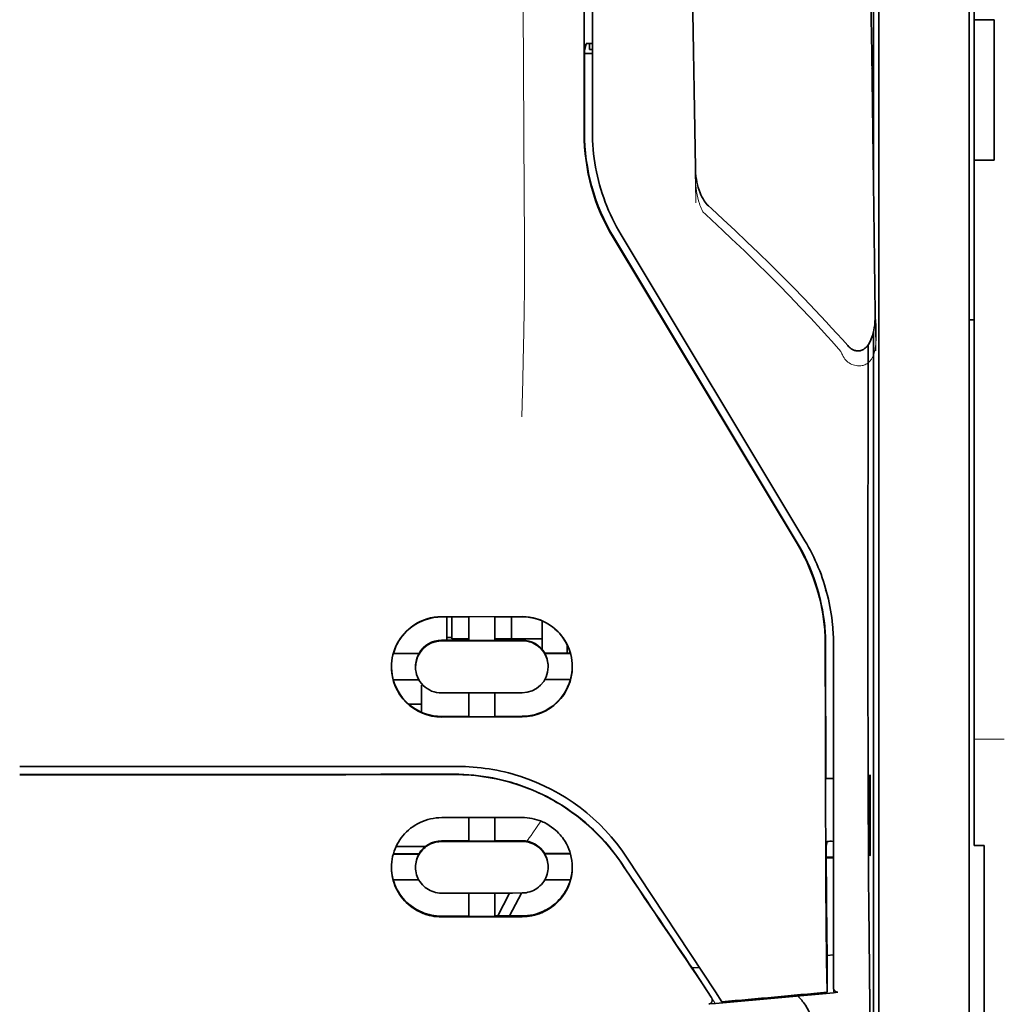
# Model space of a CAD drawing. Units: millimetres. Extents: x -3280 to 12351, y 2861 to 5295.
# Drawn here: x 5311 to 5359, y 4248 to 4296 of the extents above; entities that cross this region are included whole.
import ezdxf

# ---------------------------------------------------------------- set-up
doc = ezdxf.new("R2010")
doc.units = ezdxf.units.MM

msp = doc.modelspace()

# ---------------------------------------------------------------- linework, layer by layer
at = {"color": 5, "lineweight": 35}
for p, q in [((5357.83, 4417.843), (5357.83, 4296.2)), ((5357.582, 4266.06), (5357.582, 4379.503)), ((5338.571, 4290.594), (5338.615, 4371.193)), ((5338.975, 4290.683), (5338.975, 4371.185)), ((5353.116, 4348.006), (5353.116, 4266.072)), ((5352.866, 4330.402), (5352.866, 4287.55)), ((5352.866, 4280.813), (5352.866, 4196.897))]:
    msp.add_line(p, q, dxfattribs=at)
at = {"color": 5, "lineweight": 13}
for p, q in [((5357.582, 4266.07), (5357.582, 4379.512)), ((5338.975, 4290.693), (5338.975, 4371.195))]:
    msp.add_line(p, q, dxfattribs=at)
at = {"color": 5, "lineweight": 35, "ltscale": 0.0875}
for p, q in [((5357.83, 4289.253), (5357.83, 4296.2)), ((5358.822, 4289.253), (5358.822, 4296.2))]:
    msp.add_line(p, q, dxfattribs=at)
at = {"color": 5, "lineweight": 35, "ltscale": 0.0125}
for p, q in [((5358.822, 4296.2), (5357.83, 4296.2)), ((5358.822, 4289.253), (5357.83, 4289.253))]:
    msp.add_line(p, q, dxfattribs=at)
at = {"color": 5, "lineweight": 35, "ltscale": 0.051167}
msp.add_line((5338.585, 4290.625), (5338.587, 4294.688), dxfattribs=at)
at = {"color": 5, "lineweight": 35, "ltscale": 0.004263}
msp.add_line((5338.669, 4295.016), (5338.587, 4294.688), dxfattribs=at)
at = {"color": 5, "lineweight": 35, "ltscale": 0.00367}
msp.add_line((5338.826, 4294.731), (5338.826, 4295.022), dxfattribs=at)
at = {"color": 5, "lineweight": 35, "ltscale": 0.001875}
msp.add_line((5338.826, 4294.731), (5338.975, 4294.731), dxfattribs=at)
at = {"color": 5, "lineweight": 35, "ltscale": 0.001217}
msp.add_line((5338.975, 4295.022), (5338.878, 4295.022), dxfattribs=at)
at = {"color": 5, "lineweight": 35, "ltscale": 0.004881}
msp.add_line((5338.587, 4294.538), (5338.975, 4294.538), dxfattribs=at)
at = {"color": 5, "lineweight": 35, "ltscale": 0.001713}
msp.add_line((5352.842, 4293.909), (5352.781, 4293.788), dxfattribs=at)
at = {"color": 5, "lineweight": 35, "ltscale": 0.025951}
msp.add_line((5352.851, 4292.935), (5352.851, 4290.874), dxfattribs=at)
at = {"color": 5, "lineweight": 35, "ltscale": 0.000373}
msp.add_line((5352.851, 4290.874), (5352.821, 4290.874), dxfattribs=at)
at = {"color": 5, "lineweight": 35, "ltscale": 0.000812}
msp.add_line((5352.851, 4290.874), (5352.822, 4290.817), dxfattribs=at)
at = {"color": 5, "lineweight": 35, "ltscale": 0.281279}
msp.add_line((5357.83, 4289.253), (5357.83, 4266.922), dxfattribs=at)
at = {"color": 5, "lineweight": 13, "ltscale": 0.000344}
msp.add_line((5338.975, 4287.931), (5338.975, 4287.959), dxfattribs=at)
at = {"color": 5, "lineweight": 35, "ltscale": 0.002481}
msp.add_line((5344.854, 4286.862), (5344.708, 4286.995), dxfattribs=at)
at = {"color": 5, "lineweight": 13, "ltscale": 0.002473}
msp.add_line((5344.573, 4286.568), (5344.428, 4286.701), dxfattribs=at)
at = {"color": 5, "lineweight": 35, "ltscale": 0.222235}
for p, q in [((5339.998, 4285.435), (5349.081, 4270.309)), ((5340.012, 4285.467), (5349.095, 4270.341))]:
    msp.add_line(p, q, dxfattribs=at)
at = {"color": 5, "lineweight": 35, "ltscale": 0.222221}
msp.add_line((5349.469, 4270.449), (5340.389, 4285.575), dxfattribs=at)
at = {"color": 5, "lineweight": 13, "ltscale": 0.222277}
msp.add_line((5349.472, 4270.44), (5340.39, 4285.57), dxfattribs=at)
at = {"color": 5, "lineweight": 35, "ltscale": 0.003125}
for p, q in [((5357.582, 4281.364), (5357.83, 4281.364)), ((5332.028, 4265.667), (5331.78, 4265.667))]:
    msp.add_line(p, q, dxfattribs=at)
at = {"color": 5, "lineweight": 35, "ltscale": 0.173854}
msp.add_line((5352.592, 4280.125), (5352.585, 4266.323), dxfattribs=at)
at = {"color": 5, "lineweight": 13, "ltscale": 0.000471}
msp.add_line((5350.48, 4267.974), (5350.495, 4268.009), dxfattribs=at)
at = {"color": 5, "lineweight": 35, "ltscale": 0.145215}
msp.add_line((5357.83, 4255.394), (5357.83, 4266.922), dxfattribs=at)
at = {"color": 5, "lineweight": 35, "ltscale": 0.05}
for p, q in [((5335.502, 4266.703), (5331.532, 4266.697)), ((5331.532, 4265.505), (5335.502, 4265.511)), ((5335.502, 4262.933), (5331.532, 4262.927)), ((5335.502, 4261.746), (5331.532, 4261.739))]:
    msp.add_line(p, q, dxfattribs=at)
at = {"color": 5, "lineweight": 35, "ltscale": 0.016883}
msp.add_line((5332.872, 4266.688), (5331.532, 4266.686), dxfattribs=at)
at = {"color": 5, "lineweight": 35, "ltscale": 0.014526}
msp.add_line((5331.78, 4266.686), (5331.78, 4265.533), dxfattribs=at)
at = {"color": 5, "lineweight": 35, "ltscale": 0.01363}
msp.add_line((5332.028, 4266.687), (5332.028, 4265.605), dxfattribs=at)
at = {"color": 5, "lineweight": 35, "ltscale": 0.005738}
for p, q in [((5332.872, 4266.699), (5332.872, 4266.243)), ((5334.162, 4266.701), (5334.162, 4266.245))]:
    msp.add_line(p, q, dxfattribs=at)
at = {"color": 5, "lineweight": 35, "ltscale": 0.016867}
msp.add_line((5335.502, 4266.692), (5334.162, 4266.69), dxfattribs=at)
at = {"color": 5, "lineweight": 35, "ltscale": 0.013689}
msp.add_line((5334.985, 4266.691), (5334.985, 4265.605), dxfattribs=at)
at = {"color": 5, "lineweight": 35, "ltscale": 0.017359}
msp.add_line((5336.494, 4265.109), (5336.494, 4266.487), dxfattribs=at)
at = {"color": 5, "lineweight": 35, "ltscale": 0.009099}
msp.add_line((5332.872, 4265.521), (5332.872, 4266.243), dxfattribs=at)
at = {"color": 5, "lineweight": 35, "ltscale": 0.009098}
msp.add_line((5334.162, 4265.523), (5334.162, 4266.245), dxfattribs=at)
at = {"color": 5, "lineweight": 35, "ltscale": 0.15927}
msp.add_line((5353.116, 4266.072), (5353.116, 4253.427), dxfattribs=at)
at = {"color": 5, "lineweight": 13, "ltscale": 0.208651}
msp.add_line((5357.582, 4249.505), (5357.582, 4266.07), dxfattribs=at)
at = {"color": 5, "lineweight": 35, "ltscale": 0.206295}
msp.add_line((5357.582, 4249.683), (5357.582, 4266.06), dxfattribs=at)
at = {"color": 5, "lineweight": 35, "ltscale": 0.016875}
for p, q in [((5331.532, 4265.533), (5332.872, 4265.535)), ((5334.162, 4265.537), (5335.502, 4265.539)), ((5332.872, 4261.77), (5331.532, 4261.768)), ((5335.502, 4261.774), (5334.162, 4261.772)), ((5332.872, 4255.621), (5331.532, 4255.619)), ((5332.872, 4251.904), (5331.532, 4251.902))]:
    msp.add_line(p, q, dxfattribs=at)
at = {"color": 5, "lineweight": 35, "ltscale": 0.010624}
msp.add_line((5332.872, 4265.605), (5332.028, 4265.605), dxfattribs=at)
at = {"color": 5, "lineweight": 35, "ltscale": 0.01625}
for p, q in [((5332.872, 4265.521), (5334.162, 4265.523)), ((5334.162, 4261.758), (5332.872, 4261.756)), ((5334.162, 4255.607), (5332.872, 4255.605)), ((5334.162, 4251.886), (5332.872, 4251.884))]:
    msp.add_line(p, q, dxfattribs=at)
at = {"color": 5, "lineweight": 35, "ltscale": 0.010368}
msp.add_line((5334.985, 4265.605), (5334.162, 4265.605), dxfattribs=at)
at = {"color": 5, "lineweight": 35, "ltscale": 0.012758}
msp.add_line((5335.998, 4265.605), (5334.985, 4265.605), dxfattribs=at)
at = {"color": 5, "lineweight": 35, "ltscale": 0.00625}
for p, q in [((5335.998, 4265.605), (5336.494, 4265.605)), ((5358.326, 4255.384), (5357.83, 4255.384))]:
    msp.add_line(p, q, dxfattribs=at)
at = {"color": 5, "lineweight": 35, "ltscale": 0.000418}
msp.add_line((5336.494, 4265.109), (5336.493, 4265.075), dxfattribs=at)
at = {"color": 5, "lineweight": 35, "ltscale": 0.005011}
msp.add_line((5337.734, 4264.898), (5337.734, 4265.296), dxfattribs=at)
at = {"color": 5, "lineweight": 35, "ltscale": 0.213829}
msp.add_line((5350.883, 4248.367), (5350.883, 4265.343), dxfattribs=at)
at = {"color": 5, "lineweight": 13, "ltscale": 0.216357}
msp.add_line((5350.883, 4248.165), (5350.883, 4265.342), dxfattribs=at)
at = {"color": 5, "lineweight": 35, "ltscale": 0.016103}
for p, q in [((5330.415, 4264.886), (5329.136, 4264.885)), ((5330.415, 4264.872), (5329.136, 4264.871)), ((5337.897, 4264.899), (5336.619, 4264.896)), ((5337.897, 4264.885), (5336.619, 4264.882)), ((5329.136, 4263.582), (5330.415, 4263.584)), ((5337.897, 4263.596), (5336.619, 4263.593)), ((5337.897, 4254.992), (5336.619, 4254.989)), ((5337.897, 4254.975), (5336.619, 4254.973))]:
    msp.add_line(p, q, dxfattribs=at)
at = {"color": 5, "lineweight": 35, "ltscale": 0.000175}
for p, q in [((5330.415, 4264.886), (5330.415, 4264.872)), ((5336.619, 4264.896), (5336.619, 4264.882)), ((5336.792, 4264.224), (5336.792, 4264.238))]:
    msp.add_line(p, q, dxfattribs=at)
at = {"color": 5, "lineweight": 35, "ltscale": 0.000179}
msp.add_line((5330.242, 4264.214), (5330.242, 4264.228), dxfattribs=at)
at = {"color": 5, "lineweight": 35, "ltscale": 0.000713}
msp.add_line((5330.595, 4263.328), (5330.54, 4263.319), dxfattribs=at)
at = {"color": 5, "lineweight": 35, "ltscale": 0.016951}
msp.add_line((5330.54, 4263.319), (5330.54, 4261.973), dxfattribs=at)
at = {"color": 5, "lineweight": 35, "ltscale": 0.014785}
for p, q in [((5332.872, 4262.929), (5332.872, 4261.756)), ((5334.162, 4262.931), (5334.162, 4261.758))]:
    msp.add_line(p, q, dxfattribs=at)
at = {"color": 5, "lineweight": 35, "ltscale": 0.008109}
msp.add_line((5330.54, 4262.38), (5329.896, 4262.38), dxfattribs=at)
at = {"color": 5, "lineweight": 13, "ltscale": 0.01875}
msp.add_line((5359.319, 4260.643), (5357.83, 4260.643), dxfattribs=at)
at = {"color": 5, "lineweight": 35, "ltscale": 0.125}
msp.add_line((5310.692, 4258.895), (5320.616, 4258.898), dxfattribs=at)
at = {"color": 5, "lineweight": 35, "ltscale": 0.004771}
msp.add_line((5350.883, 4258.71), (5350.505, 4258.709), dxfattribs=at)
at = {"color": 5, "lineweight": 35, "ltscale": 0.000462}
msp.add_line((5350.539, 4258.709), (5350.573, 4258.695), dxfattribs=at)
at = {"color": 5, "lineweight": 35, "ltscale": 0.002631}
msp.add_line((5350.573, 4258.695), (5350.782, 4258.695), dxfattribs=at)
at = {"color": 5, "lineweight": 35, "ltscale": 0.001282}
for p, q in [((5350.782, 4258.695), (5350.883, 4258.695)), ((5350.883, 4255.595), (5350.782, 4255.596))]:
    msp.add_line(p, q, dxfattribs=at)
at = {"color": 5, "lineweight": 35, "ltscale": 0.000671}
for p, q in [((5352.696, 4258.889), (5352.672, 4258.842)), ((5352.696, 4254.92), (5352.672, 4254.873))]:
    msp.add_line(p, q, dxfattribs=at)
at = {"color": 5, "lineweight": 35, "ltscale": 0.049992}
for p, q in [((5352.672, 4254.873), (5352.672, 4258.842)), ((5352.696, 4254.92), (5352.696, 4258.889))]:
    msp.add_line(p, q, dxfattribs=at)
at = {"color": 5, "lineweight": 35, "ltscale": 0.047096}
msp.add_line((5335.271, 4256.773), (5331.532, 4256.767), dxfattribs=at)
at = {"color": 5, "lineweight": 35, "ltscale": 0.014663}
for p, q in [((5332.872, 4256.769), (5332.872, 4255.605)), ((5334.162, 4256.771), (5334.162, 4255.607))]:
    msp.add_line(p, q, dxfattribs=at)
at = {"color": 5, "lineweight": 35, "ltscale": 0.002905}
msp.add_line((5335.502, 4256.773), (5335.271, 4256.773), dxfattribs=at)
at = {"color": 5, "lineweight": 35, "ltscale": 0.018211}
msp.add_line((5330.726, 4255.338), (5329.281, 4255.338), dxfattribs=at)
at = {"color": 5, "lineweight": 13, "ltscale": 0.018211}
msp.add_line((5330.726, 4255.338), (5329.281, 4255.338), dxfattribs=at)
at = {"color": 5, "lineweight": 35, "ltscale": 0.046268}
msp.add_line((5335.205, 4255.592), (5331.532, 4255.587), dxfattribs=at)
at = {"color": 5, "lineweight": 35, "ltscale": 0.010829}
msp.add_line((5335.022, 4255.624), (5334.162, 4255.623), dxfattribs=at)
at = {"color": 5, "lineweight": 35, "ltscale": 0.006046}
msp.add_line((5335.502, 4255.625), (5335.022, 4255.624), dxfattribs=at)
at = {"color": 5, "lineweight": 35, "ltscale": 0.003732}
msp.add_line((5335.502, 4255.593), (5335.205, 4255.592), dxfattribs=at)
at = {"color": 5, "lineweight": 35, "ltscale": 0.003032}
msp.add_line((5350.573, 4255.589), (5350.519, 4255.354), dxfattribs=at)
at = {"color": 5, "lineweight": 35, "ltscale": 0.000117}
msp.add_line((5357.83, 4255.394), (5357.83, 4255.384), dxfattribs=at)
at = {"color": 5, "lineweight": 35, "ltscale": 0.089235}
msp.add_line((5358.326, 4255.384), (5358.326, 4248.3), dxfattribs=at)
at = {"color": 5, "lineweight": 35, "ltscale": 0.016102}
for p, q in [((5329.136, 4254.978), (5330.415, 4254.979)), ((5329.136, 4254.961), (5330.415, 4254.963)), ((5329.136, 4253.687), (5330.415, 4253.689))]:
    msp.add_line(p, q, dxfattribs=at)
at = {"color": 5, "lineweight": 35, "ltscale": 0.000209}
for p, q in [((5330.415, 4254.979), (5330.415, 4254.963)), ((5336.619, 4254.989), (5336.619, 4254.973))]:
    msp.add_line(p, q, dxfattribs=at)
at = {"color": 5, "lineweight": 35, "ltscale": 0.100264}
msp.add_line((5345.05, 4248.165), (5340.667, 4254.809), dxfattribs=at)
at = {"color": 5, "lineweight": 35, "ltscale": 0.001358}
msp.add_line((5350.63, 4254.812), (5350.523, 4254.812), dxfattribs=at)
at = {"color": 5, "lineweight": 35, "ltscale": 0.004542}
msp.add_line((5350.883, 4254.778), (5350.523, 4254.777), dxfattribs=at)
at = {"color": 5, "lineweight": 35, "ltscale": 0.003187}
msp.add_line((5350.63, 4254.812), (5350.883, 4254.814), dxfattribs=at)
at = {"color": 5, "lineweight": 35, "ltscale": 0.0003}
msp.add_line((5352.672, 4254.92), (5352.696, 4254.92), dxfattribs=at)
at = {"color": 5, "lineweight": 35, "ltscale": 0.000211}
msp.add_line((5330.242, 4254.325), (5330.242, 4254.308), dxfattribs=at)
at = {"color": 5, "lineweight": 35, "ltscale": 0.000212}
msp.add_line((5336.792, 4254.336), (5336.792, 4254.319), dxfattribs=at)
at = {"color": 5, "lineweight": 35, "ltscale": 0.015978}
msp.add_line((5337.897, 4253.701), (5336.629, 4253.698), dxfattribs=at)
at = {"color": 5, "lineweight": 35, "ltscale": 0.049633}
msp.add_line((5353.116, 4253.427), (5353.116, 4249.487), dxfattribs=at)
at = {"color": 5, "lineweight": 35, "ltscale": 0.043994}
msp.add_line((5335.025, 4253.042), (5331.532, 4253.036), dxfattribs=at)
at = {"color": 5, "lineweight": 35, "ltscale": 0.014532}
for p, q in [((5332.872, 4253.038), (5332.872, 4251.884)), ((5334.162, 4253.04), (5334.162, 4251.886))]:
    msp.add_line(p, q, dxfattribs=at)
at = {"color": 5, "lineweight": 35, "ltscale": 0.008327}
msp.add_line((5334.584, 4252.456), (5334.89, 4253.042), dxfattribs=at)
at = {"color": 5, "lineweight": 35, "ltscale": 0.016121}
msp.add_line((5335.475, 4253.042), (5334.884, 4251.907), dxfattribs=at)
at = {"color": 5, "lineweight": 35, "ltscale": 0.006006}
msp.add_line((5335.502, 4253.043), (5335.025, 4253.042), dxfattribs=at)
at = {"color": 5, "lineweight": 35, "ltscale": 0.007805}
msp.add_line((5334.298, 4251.906), (5334.584, 4252.456), dxfattribs=at)
at = {"color": 5, "lineweight": 35, "ltscale": 0.042672}
msp.add_line((5334.92, 4251.868), (5331.532, 4251.863), dxfattribs=at)
at = {"color": 5, "lineweight": 35, "ltscale": 0.006718}
msp.add_line((5334.695, 4251.907), (5334.162, 4251.906), dxfattribs=at)
at = {"color": 5, "lineweight": 35, "ltscale": 0.010157}
msp.add_line((5335.502, 4251.908), (5334.695, 4251.907), dxfattribs=at)
at = {"color": 5, "lineweight": 35, "ltscale": 0.007328}
msp.add_line((5335.502, 4251.869), (5334.92, 4251.868), dxfattribs=at)
at = {"color": 5, "lineweight": 35, "ltscale": 0.023548}
msp.add_line((5350.567, 4250.012), (5350.567, 4248.142), dxfattribs=at)
at = {"color": 5, "lineweight": 35, "ltscale": 0.004011}
msp.add_line((5350.883, 4249.984), (5350.567, 4249.95), dxfattribs=at)
at = {"color": 5, "lineweight": 35, "ltscale": 0.003112}
msp.add_line((5343.761, 4249.542), (5343.9, 4249.338), dxfattribs=at)
at = {"color": 5, "lineweight": 35, "ltscale": 0.108124}
msp.add_line((5353.116, 4240.903), (5353.116, 4249.487), dxfattribs=at)
at = {"color": 5, "lineweight": 35, "ltscale": 0.110829}
msp.add_line((5357.582, 4249.683), (5357.582, 4240.884), dxfattribs=at)
at = {"color": 5, "lineweight": 13, "ltscale": 0.108395}
msp.add_line((5357.582, 4249.505), (5357.582, 4240.9), dxfattribs=at)
at = {"color": 5, "lineweight": 35, "ltscale": 0.004497}
msp.add_line((5343.9, 4249.338), (5344.256, 4249.367), dxfattribs=at)
at = {"color": 5, "lineweight": 35, "ltscale": 0.021733}
msp.add_line((5343.9, 4249.338), (5344.849, 4247.897), dxfattribs=at)
at = {"color": 5, "lineweight": 35, "ltscale": 0.010271}
msp.add_line((5352.658, 4249.1), (5352.669, 4248.285), dxfattribs=at)
at = {"color": 5, "lineweight": 13, "ltscale": 0.009248}
msp.add_line((5344.618, 4248.227), (5345.031, 4247.62), dxfattribs=at)
at = {"color": 5, "lineweight": 35, "ltscale": 0.007451}
msp.add_line((5345.376, 4247.671), (5345.05, 4248.165), dxfattribs=at)
at = {"color": 5, "lineweight": 35, "ltscale": 0.000471}
msp.add_line((5350.567, 4248.142), (5350.566, 4248.18), dxfattribs=at)
at = {"color": 5, "lineweight": 35, "ltscale": 0.002724}
msp.add_line((5350.883, 4248.117), (5351.099, 4248.138), dxfattribs=at)
at = {"color": 5, "lineweight": 13, "ltscale": 0.000549}
msp.add_line((5350.929, 4248.125), (5350.929, 4248.169), dxfattribs=at)
at = {"color": 5, "lineweight": 35, "ltscale": 0.084072}
msp.add_line((5358.326, 4241.626), (5358.326, 4248.3), dxfattribs=at)
at = {"color": 5, "lineweight": 35, "ltscale": 0.004025}
msp.add_line((5345.053, 4247.588), (5344.734, 4247.561), dxfattribs=at)
at = {"color": 5, "lineweight": 13}
for points in [[(5335.502, 4323.388), (5335.521, 4316.76), (5335.529, 4310.131), (5335.536, 4304.264), (5335.541, 4301.228), (5335.554, 4296.874), (5335.57, 4293.753), (5335.607, 4287.511), (5335.618, 4285.426), (5335.62, 4284.403), (5335.617, 4282.83), (5335.608, 4281.812), (5335.592, 4280.769), (5335.561, 4279.348), (5335.537, 4278.405), (5335.483, 4276.578)], [(5352.972, 4279.833), (5352.936, 4282.504), (5352.9, 4285.175), (5352.863, 4287.846), (5352.827, 4290.517), (5352.79, 4293.188), (5352.753, 4295.859), (5352.717, 4298.53), (5352.679, 4301.201), (5352.642, 4303.872), (5352.605, 4306.543), (5352.567, 4309.214), (5352.529, 4311.885), (5352.492, 4314.556), (5352.454, 4317.226), (5352.415, 4319.897), (5352.377, 4322.568)], [(5344.091, 4287.143), (5344.059, 4289.162), (5344.026, 4291.181), (5343.993, 4293.201), (5343.961, 4295.22), (5343.927, 4297.24), (5343.894, 4299.259), (5343.861, 4301.278), (5343.827, 4303.298), (5343.793, 4305.317), (5343.759, 4307.336), (5343.725, 4309.356), (5343.691, 4311.375), (5343.657, 4313.395), (5343.622, 4315.414), (5343.587, 4317.433), (5343.553, 4319.453)], [(5344.062, 4288.86), (5344.055, 4288.726), (5344.051, 4288.568), (5344.053, 4288.418), (5344.061, 4288.241), (5344.075, 4288.065), (5344.096, 4287.889), (5344.122, 4287.713), (5344.154, 4287.539), (5344.186, 4287.395), (5344.221, 4287.252), (5344.262, 4287.11), (5344.284, 4287.04), (5344.31, 4286.97), (5344.346, 4286.879), (5344.373, 4286.819), (5344.428, 4286.701)], [(5344.573, 4286.568), (5345.144, 4286.039), (5345.421, 4285.782), (5345.849, 4285.378), (5346.48, 4284.775), (5347.105, 4284.167), (5347.644, 4283.635), (5348.181, 4283.095), (5348.715, 4282.549), (5349.243, 4282), (5349.763, 4281.449), (5350.274, 4280.898), (5350.593, 4280.548), (5350.807, 4280.311), (5351.253, 4279.81)], [(5351.253, 4279.81), (5351.302, 4279.692), (5351.327, 4279.634), (5351.369, 4279.548), (5351.404, 4279.487), (5351.444, 4279.428), (5351.488, 4279.372), (5351.537, 4279.322), (5351.591, 4279.276), (5351.651, 4279.235), (5351.716, 4279.199), (5351.784, 4279.168), (5351.855, 4279.142), (5351.928, 4279.122), (5352.002, 4279.107), (5352.077, 4279.099), (5352.152, 4279.096), (5352.227, 4279.099), (5352.304, 4279.11), (5352.341, 4279.118), (5352.378, 4279.129), (5352.433, 4279.148), (5352.485, 4279.172), (5352.534, 4279.2), (5352.58, 4279.233), (5352.624, 4279.271), (5352.665, 4279.312), (5352.703, 4279.357), (5352.729, 4279.392), (5352.754, 4279.428), (5352.791, 4279.492), (5352.825, 4279.558), (5352.854, 4279.626), (5352.873, 4279.675), (5352.889, 4279.724), (5352.906, 4279.78), (5352.92, 4279.836), (5352.935, 4279.906), (5352.948, 4279.976), (5352.961, 4280.07), (5352.971, 4280.164), (5352.979, 4280.259), (5352.986, 4280.364), (5352.991, 4280.468), (5352.997, 4280.678), (5352.997, 4280.888), (5352.991, 4281.098), (5352.981, 4281.296), (5352.964, 4281.506), (5352.946, 4281.682)], [(5340.499, 4254.36), (5340.361, 4254.564), (5340.293, 4254.663), (5340.191, 4254.806), (5340.113, 4254.912), (5340.033, 4255.018), (5339.906, 4255.179), (5339.771, 4255.342), (5339.593, 4255.548), (5339.409, 4255.75), (5339.217, 4255.949), (5339.018, 4256.143), (5338.916, 4256.239), (5338.812, 4256.334), (5338.671, 4256.458), (5338.527, 4256.58), (5338.38, 4256.7), (5338.2, 4256.84), (5338.017, 4256.976), (5337.831, 4257.109), (5337.642, 4257.236), (5337.451, 4257.359), (5337.33, 4257.434), (5337.209, 4257.506), (5337.086, 4257.577), (5336.961, 4257.647), (5336.711, 4257.78), (5336.5, 4257.886), (5336.294, 4257.983), (5336.158, 4258.043), (5336.023, 4258.101), (5335.838, 4258.175), (5335.711, 4258.224), (5335.434, 4258.327)], [(5335.739, 4255.604), (5335.797, 4255.679), (5335.859, 4255.763), (5335.944, 4255.88), (5336.035, 4256.011), (5336.218, 4256.283), (5336.424, 4256.599)]]:
    msp.add_lwpolyline(points, dxfattribs=at)
at = {"color": 5, "lineweight": 35}
for points in [[(5352.946, 4281.692), (5352.911, 4284.263), (5352.876, 4286.834), (5352.841, 4289.405), (5352.806, 4291.976), (5352.771, 4294.547), (5352.735, 4297.118), (5352.7, 4299.689), (5352.664, 4302.26), (5352.628, 4304.831), (5352.592, 4307.402), (5352.556, 4309.973), (5352.52, 4312.544), (5352.484, 4315.115), (5352.447, 4317.686), (5352.411, 4320.257), (5352.374, 4322.828)], [(5344.062, 4288.868), (5344.032, 4290.79), (5344, 4292.713), (5343.969, 4294.636), (5343.938, 4296.559), (5343.906, 4298.482), (5343.875, 4300.404), (5343.843, 4302.327), (5343.811, 4304.25), (5343.779, 4306.173), (5343.746, 4308.095), (5343.714, 4310.018), (5343.681, 4311.941), (5343.649, 4313.864), (5343.616, 4315.787), (5343.583, 4317.709), (5343.55, 4319.632)], [(5352.851, 4292.935), (5352.85, 4293.385), (5352.847, 4293.733), (5352.845, 4293.868), (5352.843, 4293.901), (5352.843, 4293.909), (5352.842, 4293.909), (5352.842, 4293.909), (5352.842, 4293.91)], [(5344.708, 4286.995), (5344.647, 4287.055), (5344.593, 4287.117), (5344.544, 4287.18), (5344.499, 4287.244), (5344.439, 4287.341), (5344.386, 4287.439), (5344.339, 4287.538), (5344.297, 4287.638), (5344.248, 4287.772), (5344.207, 4287.901), (5344.169, 4288.042), (5344.138, 4288.178), (5344.113, 4288.315), (5344.092, 4288.453), (5344.074, 4288.625), (5344.066, 4288.763), (5344.062, 4288.868)], [(5344.854, 4286.862), (5345.441, 4286.321), (5346.025, 4285.777), (5346.604, 4285.228), (5347.179, 4284.676), (5347.749, 4284.119), (5348.313, 4283.558), (5348.873, 4282.993), (5349.428, 4282.423), (5349.976, 4281.849), (5350.519, 4281.27), (5350.788, 4280.978), (5351.056, 4280.686), (5351.322, 4280.392), (5351.586, 4280.097)], [(5351.586, 4280.097), (5351.624, 4280.056), (5351.665, 4280.017), (5351.711, 4279.977), (5351.763, 4279.939), (5351.821, 4279.904), (5351.855, 4279.887), (5351.889, 4279.871), (5351.927, 4279.858), (5351.967, 4279.846), (5352.01, 4279.837), (5352.055, 4279.832), (5352.102, 4279.831), (5352.149, 4279.834), (5352.196, 4279.841), (5352.24, 4279.852), (5352.282, 4279.867), (5352.321, 4279.884), (5352.363, 4279.906), (5352.42, 4279.944), (5352.448, 4279.967), (5352.497, 4280.012), (5352.54, 4280.058), (5352.577, 4280.104), (5352.61, 4280.15), (5352.639, 4280.196), (5352.666, 4280.242), (5352.712, 4280.333), (5352.751, 4280.423), (5352.784, 4280.512), (5352.813, 4280.601), (5352.848, 4280.733), (5352.877, 4280.865), (5352.9, 4280.997), (5352.918, 4281.128), (5352.931, 4281.258), (5352.942, 4281.432), (5352.946, 4281.605), (5352.946, 4281.69)], [(5352.585, 4266.323), (5352.585, 4263.285), (5352.59, 4260.252), (5352.598, 4257.322), (5352.606, 4255.529), (5352.616, 4253.842), (5352.626, 4252.333), (5352.638, 4250.958), (5352.658, 4249.1)], [(5350.48, 4265.254), (5350.483, 4261.208), (5350.488, 4259.183), (5350.495, 4257.2), (5350.503, 4255.326), (5350.513, 4253.543), (5350.528, 4251.513), (5350.546, 4249.707), (5350.566, 4248.18)], [(5310.692, 4259.286), (5312.043, 4259.287), (5313.394, 4259.287), (5314.745, 4259.287), (5316.096, 4259.287), (5317.447, 4259.287), (5318.799, 4259.288), (5320.15, 4259.288), (5321.501, 4259.288), (5322.852, 4259.289), (5324.203, 4259.29), (5325.554, 4259.29), (5326.905, 4259.291), (5328.256, 4259.292), (5329.607, 4259.293), (5330.958, 4259.294), (5332.309, 4259.295)], [(5332.139, 4258.911), (5332.384, 4258.908), (5332.628, 4258.9), (5332.873, 4258.885), (5333.116, 4258.864), (5333.359, 4258.838), (5333.601, 4258.805), (5333.841, 4258.767), (5334.051, 4258.729), (5334.259, 4258.686), (5334.466, 4258.64), (5334.671, 4258.588), (5334.808, 4258.552), (5334.943, 4258.513), (5335.078, 4258.473), (5335.212, 4258.431), (5335.478, 4258.341), (5335.741, 4258.244), (5336, 4258.14), (5336.255, 4258.03), (5336.507, 4257.912), (5336.754, 4257.788), (5336.996, 4257.658), (5337.234, 4257.522), (5337.467, 4257.379), (5337.695, 4257.231), (5337.918, 4257.078), (5338.106, 4256.941), (5338.29, 4256.801), (5338.47, 4256.657), (5338.646, 4256.51), (5338.817, 4256.36), (5338.922, 4256.264), (5339.025, 4256.167), (5339.126, 4256.07), (5339.226, 4255.971), (5339.419, 4255.77), (5339.606, 4255.565), (5339.785, 4255.358), (5339.957, 4255.147), (5340.121, 4254.934), (5340.278, 4254.718), (5340.427, 4254.501)], [(5329.051, 4254.307), (5329.055, 4254.441), (5329.066, 4254.576), (5329.085, 4254.711), (5329.112, 4254.846), (5329.146, 4254.979), (5329.166, 4255.046), (5329.188, 4255.112), (5329.232, 4255.227), (5329.282, 4255.34), (5329.337, 4255.452), (5329.399, 4255.561), (5329.467, 4255.667), (5329.54, 4255.771), (5329.619, 4255.871), (5329.704, 4255.968), (5329.797, 4256.063), (5329.896, 4256.154), (5330, 4256.239), (5330.108, 4256.32), (5330.222, 4256.394), (5330.34, 4256.462), (5330.462, 4256.525), (5330.587, 4256.58), (5330.716, 4256.629), (5330.847, 4256.67), (5330.981, 4256.705), (5331.116, 4256.731), (5331.254, 4256.751), (5331.393, 4256.763), (5331.532, 4256.767)], [(5335.502, 4256.773), (5335.625, 4256.77), (5335.749, 4256.761), (5335.871, 4256.746), (5335.992, 4256.725), (5336.111, 4256.699), (5336.229, 4256.666), (5336.345, 4256.628), (5336.411, 4256.604), (5336.476, 4256.577), (5336.541, 4256.549), (5336.604, 4256.519), (5336.728, 4256.454), (5336.848, 4256.382), (5336.962, 4256.304), (5337.072, 4256.221), (5337.154, 4256.151), (5337.233, 4256.078), (5337.308, 4256.003), (5337.38, 4255.924), (5337.44, 4255.852), (5337.498, 4255.778), (5337.552, 4255.702), (5337.591, 4255.644), (5337.628, 4255.585), (5337.696, 4255.465), (5337.758, 4255.342), (5337.811, 4255.216), (5337.858, 4255.088), (5337.897, 4254.959)], [(5330.242, 4254.308), (5330.245, 4254.4), (5330.255, 4254.491), (5330.272, 4254.582), (5330.296, 4254.672), (5330.326, 4254.761), (5330.363, 4254.849), (5330.408, 4254.934), (5330.459, 4255.016), (5330.516, 4255.095), (5330.58, 4255.17), (5330.645, 4255.236), (5330.715, 4255.297), (5330.79, 4255.353), (5330.869, 4255.404), (5330.952, 4255.449), (5331.038, 4255.489), (5331.128, 4255.522), (5331.22, 4255.548), (5331.314, 4255.568), (5331.387, 4255.578), (5331.459, 4255.585), (5331.532, 4255.587)], [(5336.792, 4254.319), (5336.788, 4254.412), (5336.778, 4254.505), (5336.761, 4254.597), (5336.737, 4254.688), (5336.706, 4254.777), (5336.668, 4254.864), (5336.623, 4254.949), (5336.572, 4255.03), (5336.514, 4255.109), (5336.45, 4255.183), (5336.387, 4255.247), (5336.318, 4255.306), (5336.244, 4255.361), (5336.166, 4255.412), (5336.084, 4255.456), (5335.998, 4255.495), (5335.909, 4255.528), (5335.817, 4255.555), (5335.723, 4255.574), (5335.65, 4255.585), (5335.576, 4255.591), (5335.502, 4255.593)], [(5350.782, 4255.596), (5350.708, 4255.596), (5350.637, 4255.594), (5350.585, 4255.592), (5350.574, 4255.59), (5350.573, 4255.59), (5350.573, 4255.589), (5350.573, 4255.589), (5350.573, 4255.589)], [(5331.532, 4251.863), (5331.409, 4251.866), (5331.287, 4251.875), (5331.166, 4251.889), (5331.046, 4251.91), (5330.929, 4251.935), (5330.813, 4251.967), (5330.746, 4251.988), (5330.679, 4252.011), (5330.613, 4252.035), (5330.547, 4252.062), (5330.421, 4252.12), (5330.299, 4252.184), (5330.186, 4252.252), (5330.078, 4252.324), (5329.975, 4252.402), (5329.877, 4252.484), (5329.784, 4252.57), (5329.696, 4252.66), (5329.614, 4252.754), (5329.537, 4252.852), (5329.465, 4252.953), (5329.395, 4253.063), (5329.331, 4253.177), (5329.273, 4253.293), (5329.222, 4253.413), (5329.178, 4253.535), (5329.139, 4253.659), (5329.108, 4253.785), (5329.083, 4253.914), (5329.065, 4254.043), (5329.055, 4254.175), (5329.051, 4254.307)], [(5331.532, 4253.036), (5331.432, 4253.04), (5331.332, 4253.051), (5331.235, 4253.07), (5331.14, 4253.096), (5331.049, 4253.128), (5330.961, 4253.167), (5330.877, 4253.212), (5330.797, 4253.262), (5330.723, 4253.317), (5330.647, 4253.381), (5330.578, 4253.451), (5330.515, 4253.525), (5330.458, 4253.603), (5330.407, 4253.684), (5330.363, 4253.769), (5330.326, 4253.856), (5330.295, 4253.946), (5330.271, 4254.037), (5330.255, 4254.131), (5330.245, 4254.219), (5330.242, 4254.308)], [(5335.502, 4251.869), (5335.625, 4251.873), (5335.747, 4251.882), (5335.869, 4251.897), (5335.991, 4251.918), (5336.11, 4251.945), (5336.228, 4251.978), (5336.343, 4252.016), (5336.409, 4252.04), (5336.475, 4252.067), (5336.602, 4252.125), (5336.725, 4252.189), (5336.843, 4252.259), (5336.956, 4252.336), (5337.064, 4252.417), (5337.118, 4252.462), (5337.171, 4252.508), (5337.272, 4252.604), (5337.366, 4252.705), (5337.455, 4252.81), (5337.536, 4252.918), (5337.611, 4253.031), (5337.679, 4253.146), (5337.74, 4253.265), (5337.795, 4253.386), (5337.843, 4253.51), (5337.884, 4253.636), (5337.914, 4253.747), (5337.938, 4253.86), (5337.958, 4253.975), (5337.971, 4254.09), (5337.98, 4254.205), (5337.982, 4254.321)], [(5335.502, 4253.043), (5335.6, 4253.047), (5335.698, 4253.058), (5335.795, 4253.076), (5335.889, 4253.102), (5335.981, 4253.135), (5336.07, 4253.174), (5336.155, 4253.219), (5336.235, 4253.27), (5336.311, 4253.326), (5336.35, 4253.358), (5336.388, 4253.392), (5336.458, 4253.463), (5336.522, 4253.539), (5336.579, 4253.618), (5336.63, 4253.701), (5336.674, 4253.787), (5336.711, 4253.875), (5336.741, 4253.965), (5336.763, 4254.052), (5336.779, 4254.14), (5336.788, 4254.229), (5336.792, 4254.319)], [(5331.532, 4251.902), (5331.404, 4251.905), (5331.277, 4251.914), (5331.151, 4251.93), (5331.028, 4251.952), (5330.907, 4251.979), (5330.789, 4252.012), (5330.675, 4252.05), (5330.564, 4252.093), (5330.457, 4252.141), (5330.354, 4252.192), (5330.254, 4252.248), (5330.194, 4252.285), (5330.135, 4252.323), (5330.022, 4252.403), (5329.915, 4252.488), (5329.813, 4252.579), (5329.718, 4252.674), (5329.629, 4252.773), (5329.546, 4252.876), (5329.469, 4252.983), (5329.398, 4253.093), (5329.334, 4253.206), (5329.276, 4253.323), (5329.225, 4253.442), (5329.18, 4253.563), (5329.141, 4253.687)], [(5335.502, 4251.908), (5335.64, 4251.912), (5335.778, 4251.924), (5335.916, 4251.943), (5336.051, 4251.97), (5336.184, 4252.003), (5336.313, 4252.044), (5336.439, 4252.09), (5336.561, 4252.143), (5336.648, 4252.186), (5336.732, 4252.231), (5336.814, 4252.279), (5336.874, 4252.317), (5336.932, 4252.357), (5337.044, 4252.439), (5337.149, 4252.526), (5337.249, 4252.618), (5337.341, 4252.714), (5337.427, 4252.812), (5337.507, 4252.914), (5337.58, 4253.019), (5337.647, 4253.127), (5337.709, 4253.237), (5337.764, 4253.35), (5337.813, 4253.465), (5337.856, 4253.582), (5337.892, 4253.701)], [(5350.031, 4246.325), (5349.968, 4246.511), (5349.899, 4246.692), (5349.826, 4246.868), (5349.748, 4247.037), (5349.666, 4247.198), (5349.581, 4247.35), (5349.493, 4247.493), (5349.448, 4247.562), (5349.402, 4247.628), (5349.357, 4247.688), (5349.312, 4247.745), (5349.251, 4247.818), (5349.189, 4247.885), (5349.127, 4247.946)], [(5350.889, 4248.314), (5350.9, 4248.276), (5350.917, 4248.24), (5350.936, 4248.211), (5350.96, 4248.185), (5350.985, 4248.167), (5351.013, 4248.152), (5351.045, 4248.141), (5351.079, 4248.137), (5351.099, 4248.138)], [(5344.849, 4247.897), (5344.862, 4247.876), (5344.872, 4247.855), (5344.881, 4247.833), (5344.888, 4247.81), (5344.892, 4247.786), (5344.895, 4247.763), (5344.895, 4247.74), (5344.892, 4247.717), (5344.888, 4247.695), (5344.881, 4247.673), (5344.872, 4247.654), (5344.861, 4247.635), (5344.848, 4247.618), (5344.833, 4247.603), (5344.817, 4247.59), (5344.8, 4247.58), (5344.781, 4247.572), (5344.762, 4247.566), (5344.734, 4247.561)]]:
    msp.add_lwpolyline(points, dxfattribs=at)
for centre, radius, start, end in [((5338.815, 4293.2), 1.823, 87.9969, 94.568), ((5348.584, 4290.586), 10.013, 179.9558, 210.9621), ((5348.598, 4290.618), 10.013, 179.9558, 210.9625), ((5348.906, 4290.682), 9.931, 179.9956, 200.6091), ((5348.888, 4290.676), 9.912, 200.6121, 210.9705), ((5340.692, 4265.295), 9.802, 5.5701, 30.9863), ((5340.977, 4265.351), 9.905, 22.453, 30.9801), ((5340.678, 4265.263), 9.802, 6.1726, 30.9863), ((5340.962, 4265.345), 9.922, 5.4684, 22.4493), ((5331.536, 4264.203), 2.483, 90.093, 126.3163), ((5331.536, 4264.214), 2.482, 90.0911, 123.8993), ((5335.506, 4264.227), 2.476, 56.2383, 90.105), ((5335.506, 4264.216), 2.476, 53.8167, 90.1064), ((5331.537, 4264.211), 2.486, 123.877, 179.9828), ((5331.539, 4264.199), 2.488, 126.3043, 164.0007), ((5335.505, 4264.226), 2.477, 359.985, 56.2304), ((5335.505, 4264.215), 2.478, 16.003, 53.8095), ((5340.616, 4265.254), 9.864, 359.9968, 6.1821), ((5340.625, 4265.286), 9.869, 359.9962, 5.5802), ((5340.949, 4265.343), 9.934, 0.0009, 5.4734), ((5331.534, 4264.213), 1.292, 90.1006, 179.9589), ((5331.534, 4264.24), 1.293, 90.1046, 150.0193), ((5335.504, 4264.252), 1.288, 30.0412, 90.1142), ((5335.504, 4264.224), 1.287, 0.0013, 90.1204), ((7285.134, 4265.017), 1934.64, 179.992041, 180.186432), ((5331.532, 4264.227), 1.29, 150.0014, 179.9762), ((5335.504, 4264.238), 1.287, 359.9987, 30.0328), ((5331.524, 4264.226), 2.473, 179.9833, 195.0935), ((5331.524, 4264.213), 2.473, 180.0416, 270.186), ((5331.528, 4264.214), 1.287, 180.0172, 270.1597), ((5335.5, 4264.229), 2.483, 270.0343, 359.9203), ((5335.5, 4264.225), 1.292, 270.0614, 359.943), ((5335.506, 4264.24), 2.476, 344.9154, 0.0002), ((5331.525, 4264.243), 2.475, 195.4854, 270.1719), ((5335.499, 4264.259), 2.484, 270.053, 344.5247), ((5332.317, 4249.26), 10.035, 72.14, 90.047), ((5310.805, 18564.434), 14305.538, 270.039285, 270.08543), ((5332.339, 4249.311), 9.979, 33.4386, 72.1715), ((5331.531, 4254.323), 1.295, 89.9695, 149.5492), ((5335.507, 4254.334), 1.291, 30.5142, 90.2522), ((6046.564, 4258.765), 696.052, 180.280757, 180.720539), ((5331.507, 4254.324), 1.265, 149.6979, 179.9686), ((5335.529, 4254.335), 1.262, 0.0188, 30.3383), ((5335.555, 4254.321), 2.427, 0.0064, 15.2373), ((5331.469, 4254.323), 2.418, 180.0037, 195.2668), ((5335.562, 4254.338), 2.42, 344.7418, 359.797), ((5984.648, 4683.945), 774.236, 213.687854, 214.130068), ((5309.702, 4669.444), 423.335, 274.79004, 275.58245), ((5309.704, 4669.646), 423.48, 274.83204, 275.53726), ((5351.148, 4248.367), 0.265, 179.9832, 191.6612), ((5216.753, 4246.803), 135.925, 359.90903, 0.62472)]:
    msp.add_arc(centre, radius, start, end, dxfattribs=at)
at = {"color": 5, "lineweight": 13}
for centre, radius, start, end in [((5348.902, 4290.678), 9.927, 179.9123, 210.9675), ((5340.969, 4265.343), 9.914, 5.5253, 30.94), ((5340.947, 4265.339), 9.936, 0.0189, 5.5365), ((5310.728, 18733.405), 14474.54, 269.999861, 270.084828), ((5332.155, 4248.902), 9.979, 70.8157, 89.9569), ((6104.22, 4762.722), 917.443, 213.649236, 214.110615)]:
    msp.add_arc(centre, radius, start, end, dxfattribs=at)

doc.saveas('drawing.dxf')
